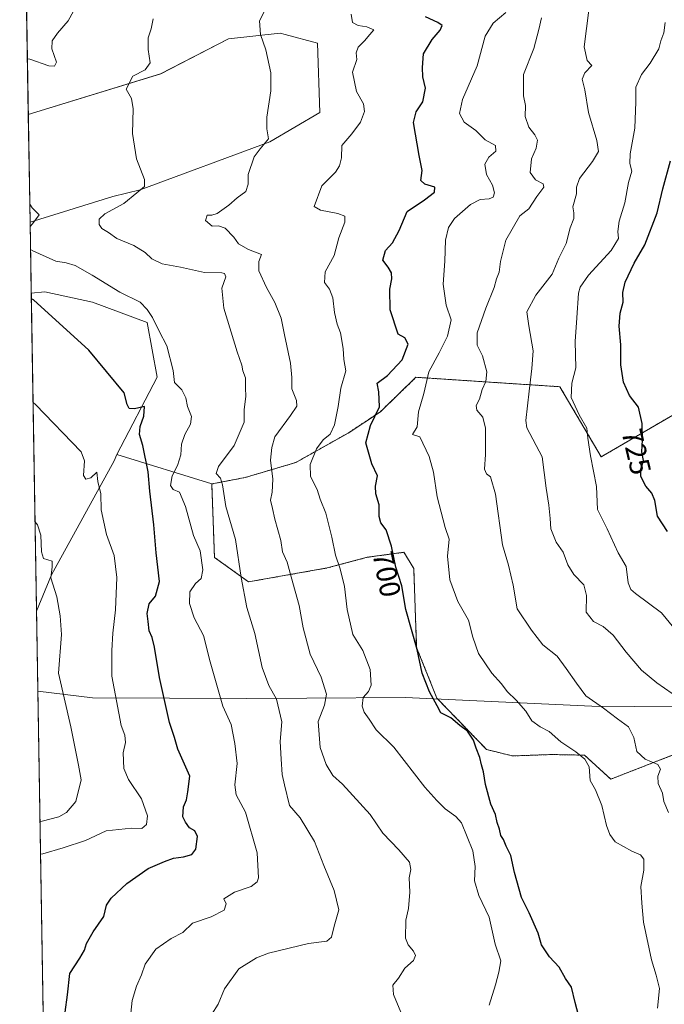
# Model space of a CAD drawing. Units: metres. Extents: x 614420 to 617878, y 4720123 to 4722494.
# Drawn here: x 614423 to 614646, y 4721950 to 4722290 of the extents above; entities that cross this region are included whole.
import ezdxf
from ezdxf.enums import TextEntityAlignment as Align

# ---------------------------------------------------------------- set-up
doc = ezdxf.new("R2010")
doc.units = ezdxf.units.M
doc.header["$MEASUREMENT"] = 0
doc.linetypes.add('TRAZOS', pattern=[0.75, 0.5, -0.25])
for name, color, linetype, lineweight in [('Arbolado forestal', 92, 'TRAZOS', 0), ('Arbolado forestal CxS', 92, 'Continuous', 0), ('Comarca CxS', 133, 'Continuous', 0), ('Comunidad Autónoma CxS', 142, 'Continuous', 0), ('Cultivos herbáceos CxS', 92, 'Continuous', 0), ('Curva de nivel maestra', 36, 'Continuous', 30), ('Curva de nivel normal', 36, 'Continuous', 0), ('Entidad de ámbito territorial', 19, 'Continuous', 0), ('Entidad de ámbito territorial CxS', 92, 'Continuous', 0), ('Matorral', 135, 'Continuous', 0), ('Matorral CxS', 135, 'Continuous', 0), ('Municipio CxS', 142, 'Continuous', 0), ('Provincia CxS', 1, 'Continuous', 0), ('Rótulo de curva de nivel directora', 19, 'Continuous', 0)]:
    doc.layers.add(name, color=color, linetype=linetype, lineweight=lineweight)
doc.styles.add('Arial', font='txt', dxfattribs={"height": 0.2})

# ---------------------------------------------------------------- blocks, each defined once
blk = doc.blocks.new('*U150')
at = {"layer": 'Cultivos herbáceos CxS', "color": 92, "linetype": 'Continuous', "lineweight": 0}
for points in [[(614455.6, 4722228.69, 683.39), (614426.97, 4722219.87, 679.95), (614426.35, 4722257.04, 682.11), (614472.09, 4722271.08, 685.63), (614495.57, 4722283.18, 688.25), (614513.32, 4722285.1, 690.68), (614515.06, 4722284.64, 690.99), (614526.24, 4722281.68, 692.5), (614527.04, 4722257.68, 691.7), (614509.76, 4722247.53, 689.92), (614465.02, 4722231.04, 684.89), (614455.6, 4722228.69, 683.39)], [(614434.41, 4722097.96, 665), (614429.18, 4722085.41, 662.74), (614427.37, 4722195.33, 675.41), (614432.06, 4722195.71, 676.07), (614448.54, 4722192.18, 677), (614467.38, 4722185.11, 678.89), (614470.91, 4722166.27, 677.94), (614456.93, 4722139.6, 672.67), (614456.05, 4722137.38, 672.31), (614434.41, 4722097.96, 665)]]:
    blk.add_polyline3d(points, close=True, dxfattribs=at)
blk = doc.blocks.new('*U154')
at = {"layer": 'Matorral CxS', "color": 135, "linetype": 'Continuous', "lineweight": 0}
blk.add_polyline3d([(614435.37, 4721710.5, 641.51), (614429.18, 4722085.41, 662.74), (614434.41, 4722097.96, 665), (614456.05, 4722137.38, 672.31), (614456.93, 4722139.6, 672.67), (614489.74, 4722129.38, 683.58), (614489.74, 4722129.38, 683.58), (614490.67, 4722104.03, 681.47), (614502.43, 4722095.57, 685.52), (614529.6, 4722100.37, 693.77), (614543.46, 4722104.05, 697.56), (614556.12, 4722105.78, 700.75), (614559.5, 4722100.2, 701.8), (614560.5, 4722072.94, 699.79), (614567.5, 4722055.43, 700.25), (614584.69, 4722037.65, 700.55), (614593.67, 4722035.44, 701.29), (614607.01, 4722035.93, 703.05), (614618.47, 4722035.71, 705.41), (614627.55, 4722027.42, 705.93), (614648.76, 4722035.67, 711.64)], dxfattribs=at)
blk = doc.blocks.new('*U162')
at = {"layer": 'Curva de nivel normal', "color": 36, "linetype": 'Continuous', "lineweight": 0}
blk.add_polyline3d([(614649.34, 4722079.74, 720), (614645.06, 4722084.9, 720), (614636.09, 4722091.58, 720), (614634.46, 4722092.95, 720), (614633.51, 4722095.27, 720), (614632.85, 4722100.86, 720), (614630.08, 4722105.63, 720), (614626.32, 4722113.87, 720), (614622.98, 4722120.54, 720), (614622.58, 4722128.48, 720), (614620.5, 4722139.06, 720), (614619.61, 4722145.2, 720), (614619.34, 4722148.64, 720), (614616.66, 4722153.24, 720), (614613.92, 4722159.2, 720), (614614.07, 4722164.18, 720), (614615.51, 4722169.46, 720), (614615.3, 4722178.55, 720), (614615.81, 4722186.8, 720), (614616.41, 4722195.32, 720), (614616.99, 4722197.4, 720), (614619.83, 4722201.51, 720), (614627.66, 4722210.09, 720), (614630.22, 4722214.18, 720), (614630.01, 4722216.54, 720), (614630.5, 4722220.21, 720), (614632.45, 4722226.54, 720), (614633.73, 4722233.52, 720), (614634.78, 4722237.42, 720), (614634.14, 4722240.03, 720), (614634.22, 4722243.44, 720), (614635.82, 4722252.33, 720), (614636.23, 4722261.34, 720), (614636.23, 4722266.46, 720), (614638.2, 4722270.87, 720), (614641.2, 4722274.79, 720), (614644.12, 4722279.65, 720), (614644.83, 4722282.43, 720), (614645.84, 4722285.19, 720), (614646.36, 4722288.78, 720)], dxfattribs=at)
blk = doc.blocks.new('*U170')
at = {"layer": 'Curva de nivel normal', "color": 36, "linetype": 'Continuous', "lineweight": 0}
blk.add_polyline3d([(614585.61, 4721949.31, 695), (614587.78, 4721956.43, 695), (614588.9, 4721960.78, 695), (614589.53, 4721964.63, 695), (614587.59, 4721970.45, 695), (614585.53, 4721979.75, 695), (614581.98, 4721987.2, 695), (614580.45, 4721992.34, 695), (614580.71, 4721997.21, 695), (614579.93, 4722002.61, 695), (614576, 4722012.34, 695), (614574.07, 4722014.5, 695), (614570.39, 4722017.18, 695), (614567.53, 4722020, 695), (614563.38, 4722024.71, 695), (614552.62, 4722038.5, 695), (614546.55, 4722044.44, 695), (614544.16, 4722048.1, 695), (614542.35, 4722050.54, 695), (614541.64, 4722052.62, 695), (614542.03, 4722055.58, 695), (614543.83, 4722057.67, 695), (614544.81, 4722059.93, 695), (614544.44, 4722065.33, 695), (614541.92, 4722071.82, 695), (614538.44, 4722077.34, 695), (614536.45, 4722086.06, 695), (614535.6, 4722094.02, 695), (614534.12, 4722100.06, 695), (614532.44, 4722104.77, 695), (614531.22, 4722111.01, 695), (614529.12, 4722119.32, 695), (614527.2, 4722124.1, 695), (614526.18, 4722127.42, 695), (614523.88, 4722131.96, 695), (614523.75, 4722136.1, 695), (614525.96, 4722141.53, 695), (614528.22, 4722144.64, 695), (614530.61, 4722146.54, 695), (614532.14, 4722149.85, 695), (614533.37, 4722156.12, 695), (614534.26, 4722162.45, 695), (614536.04, 4722168.49, 695), (614535.41, 4722172.33, 695), (614535.14, 4722176.2, 695), (614534.15, 4722181.54, 695), (614533.01, 4722184.64, 695), (614532.13, 4722188.62, 695), (614531.56, 4722193.74, 695), (614530.43, 4722196.73, 695), (614528.72, 4722198.95, 695), (614528.88, 4722202.68, 695), (614532, 4722208.31, 695), (614533.68, 4722214.36, 695), (614535.75, 4722219.78, 695), (614535.66, 4722221.89, 695), (614533.29, 4722222.79, 695), (614527.3, 4722223.97, 695), (614525.14, 4722225.28, 695), (614527.75, 4722232.32, 695), (614532.48, 4722237.12, 695), (614533.91, 4722239.25, 695), (614534.49, 4722241.99, 695), (614534.7, 4722246.32, 695), (614538.08, 4722250.32, 695), (614541.12, 4722254.32, 695), (614542.48, 4722257.99, 695), (614542.11, 4722260.65, 695), (614539.77, 4722264.99, 695), (614538.35, 4722271.65, 695), (614539.8, 4722275.99, 695), (614539.67, 4722278.32, 695), (614540.3, 4722280.32, 695), (614542.48, 4722282.41, 695), (614544.28, 4722284.68, 695), (614545.66, 4722286.28, 695), (614543.33, 4722287.35, 695), (614540.29, 4722287.7, 695), (614538.32, 4722288.8, 695), (614537.84, 4722291.71, 695)], dxfattribs=at)
blk = doc.blocks.new('*U174')
at = {"layer": 'Curva de nivel normal', "color": 36, "linetype": 'Continuous', "lineweight": 0}
blk.add_polyline3d([(614648.78, 4722056.99, 715), (614643.43, 4722060.72, 715), (614638.2, 4722065.1, 715), (614632.87, 4722071.24, 715), (614628.35, 4722077.18, 715), (614624.96, 4722080.17, 715), (614621.54, 4722081.89, 715), (614619.02, 4722085.1, 715), (614619.18, 4722090.9, 715), (614618.21, 4722094.55, 715), (614614.75, 4722098.09, 715), (614612.74, 4722101.4, 715), (614611.13, 4722105.84, 715), (614608.7, 4722109.34, 715), (614606.8, 4722113.86, 715), (614606.66, 4722117.47, 715), (614606.21, 4722122.11, 715), (614605.2, 4722127.99, 715), (614603.85, 4722138.73, 715), (614598.59, 4722148.79, 715), (614598.17, 4722151.35, 715), (614599.42, 4722161.4, 715), (614600.26, 4722169.3, 715), (614600.78, 4722175.4, 715), (614599.24, 4722183.97, 715), (614598.54, 4722188.82, 715), (614601.69, 4722194.65, 715), (614607.36, 4722201.83, 715), (614609.64, 4722207.37, 715), (614612.19, 4722212.5, 715), (614613.55, 4722217.82, 715), (614614.8, 4722221.14, 715), (614614.78, 4722223.04, 715), (614614.44, 4722225.12, 715), (614615.75, 4722229.58, 715), (614615.75, 4722231.95, 715), (614616.78, 4722234.9, 715), (614621.27, 4722240.78, 715), (614623.27, 4722244.2, 715), (614622.79, 4722247.99, 715), (614619.86, 4722257.65, 715), (614618.59, 4722265.51, 715), (614617.62, 4722269.21, 715), (614618.63, 4722271.38, 715), (614620.99, 4722273.96, 715), (614619.41, 4722275.62, 715), (614618.41, 4722280.43, 715), (614620, 4722293.06, 715)], dxfattribs=at)
blk = doc.blocks.new('*U175')
at = {"layer": 'Curva de nivel normal', "color": 36, "linetype": 'Continuous', "lineweight": 0}
blk.add_polyline3d([(614647.54, 4722015.9, 710), (614645.93, 4722019.68, 710), (614645.4, 4722022.57, 710), (614643.91, 4722025.98, 710), (614643.85, 4722028.46, 710), (614644.74, 4722030.92, 710), (614643.82, 4722032.46, 710), (614639.41, 4722034.31, 710), (614636.51, 4722036.98, 710), (614635.54, 4722041.86, 710), (614633.66, 4722045.45, 710), (614629.83, 4722048.26, 710), (614625.09, 4722051.97, 710), (614618.98, 4722056.2, 710), (614615.67, 4722060.56, 710), (614612.13, 4722065.68, 710), (614609.01, 4722069.89, 710), (614604.08, 4722073.84, 710), (614600.12, 4722078.86, 710), (614595.18, 4722086.28, 710), (614593.88, 4722094.42, 710), (614592.25, 4722101.37, 710), (614590.11, 4722108.31, 710), (614587.72, 4722125.92, 710), (614586.07, 4722131.83, 710), (614584.66, 4722132.86, 710), (614583.96, 4722134.47, 710), (614584.3, 4722139.59, 710), (614584.34, 4722148.65, 710), (614583.35, 4722152.45, 710), (614581.33, 4722154.84, 710), (614581.06, 4722156.45, 710), (614582.17, 4722158.65, 710), (614583.13, 4722162.07, 710), (614584.4, 4722164.82, 710), (614584.72, 4722168.08, 710), (614583.26, 4722173.67, 710), (614581.46, 4722177.37, 710), (614581.46, 4722181.55, 710), (614584.38, 4722190.16, 710), (614587.31, 4722197.23, 710), (614588.12, 4722200.28, 710), (614588.97, 4722202.51, 710), (614589.49, 4722206.2, 710), (614591.36, 4722213.55, 710), (614596.09, 4722222.06, 710), (614599.2, 4722224.37, 710), (614602.07, 4722228.65, 710), (614604.45, 4722231.96, 710), (614604.22, 4722233.11, 710), (614601.52, 4722234.43, 710), (614599.67, 4722236.95, 710), (614600.12, 4722241.67, 710), (614601.78, 4722245.33, 710), (614602.27, 4722248.1, 710), (614601.36, 4722250.03, 710), (614599.24, 4722252.58, 710), (614598.02, 4722256.37, 710), (614598.1, 4722260.17, 710), (614597.42, 4722263.42, 710), (614597.45, 4722270.85, 710), (614601, 4722279.79, 710), (614602.68, 4722286.33, 710), (614603.68, 4722290.41, 710)], dxfattribs=at)
blk = doc.blocks.new('*U177')
at = {"layer": 'Curva de nivel normal', "color": 36, "linetype": 'Continuous', "lineweight": 0}
blk.add_polyline3d([(614643.72, 4721948.31, 705), (614644.42, 4721955.09, 705), (614643.25, 4721959.72, 705), (614641.57, 4721964.98, 705), (614638.92, 4721977.98, 705), (614638.26, 4721984.64, 705), (614637.98, 4721990.31, 705), (614638.94, 4721995.98, 705), (614639.02, 4721999.82, 705), (614637.88, 4722001.29, 705), (614634.79, 4722002.52, 705), (614629.09, 4722005.75, 705), (614627.27, 4722008.28, 705), (614626.11, 4722011.44, 705), (614624.5, 4722018.36, 705), (614622.3, 4722023.74, 705), (614620.49, 4722026.98, 705), (614620.04, 4722031.64, 705), (614618.64, 4722034.38, 705), (614615.52, 4722036.89, 705), (614610.3, 4722040.26, 705), (614606.31, 4722043.86, 705), (614603.12, 4722045.51, 705), (614600.33, 4722047.57, 705), (614598.17, 4722050.9, 705), (614594.85, 4722054.74, 705), (614591.76, 4722057.66, 705), (614589.79, 4722060.4, 705), (614586.52, 4722064.09, 705), (614581.92, 4722070.86, 705), (614579.9, 4722076.49, 705), (614578.43, 4722082.38, 705), (614574.78, 4722088.84, 705), (614571.99, 4722096.22, 705), (614571.2, 4722104.43, 705), (614571.78, 4722110.35, 705), (614570.37, 4722114.38, 705), (614567.64, 4722124.99, 705), (614566.29, 4722133.46, 705), (614564.84, 4722138.88, 705), (614561.59, 4722145.68, 705), (614559.05, 4722146.43, 705), (614560.68, 4722149.13, 705), (614561.19, 4722154.32, 705), (614563.04, 4722160.65, 705), (614564.68, 4722168.07, 705), (614568.29, 4722174.65, 705), (614571.2, 4722180.4, 705), (614572.42, 4722186.04, 705), (614570.67, 4722191.19, 705), (614569.64, 4722198.37, 705), (614570.22, 4722206.32, 705), (614570.49, 4722213.65, 705), (614571.48, 4722217.99, 705), (614573.6, 4722221.06, 705), (614579.16, 4722225.89, 705), (614582.42, 4722227.69, 705), (614585.57, 4722227.93, 705), (614586.92, 4722228.49, 705), (614587.42, 4722229.99, 705), (614586.75, 4722232.57, 705), (614584.63, 4722236.28, 705), (614584.11, 4722239.83, 705), (614585.42, 4722242.28, 705), (614587.9, 4722244.32, 705), (614587.78, 4722246.26, 705), (614584.16, 4722248.3, 705), (614580.92, 4722251.44, 705), (614576.96, 4722254.36, 705), (614575.31, 4722257.32, 705), (614576.35, 4722262.15, 705), (614581.43, 4722273.84, 705), (614584.18, 4722284.05, 705), (614586.96, 4722288.58, 705), (614591.3, 4722292.27, 705)], dxfattribs=at)
blk = doc.blocks.new('*U182')
at = {"layer": 'Curva de nivel normal', "color": 36, "linetype": 'Continuous', "lineweight": 0}
for points in [[(614427.12, 4722210.4, 680), (614427.93, 4722209.92, 680), (614435.83, 4722206.39, 680), (614439.39, 4722205.76, 680), (614442.6, 4722204.82, 680), (614448.47, 4722201.54, 680), (614457.95, 4722195.6, 680), (614464.97, 4722192.2, 680), (614467.4, 4722189.63, 680), (614469.31, 4722186.87, 680), (614471.59, 4722182.16, 680), (614474.25, 4722177.14, 680), (614476.35, 4722168.58, 680), (614476.83, 4722164.4, 680), (614479.37, 4722161.93, 680), (614480.76, 4722159.16, 680), (614481.39, 4722156.12, 680), (614482.68, 4722152.65, 680), (614482.38, 4722149.99, 680), (614480.43, 4722146.48, 680), (614479.28, 4722143.16, 680), (614479.02, 4722139.49, 680), (614477.89, 4722135.8, 680), (614476.06, 4722132.22, 680), (614475.48, 4722128.82, 680), (614476.39, 4722127.44, 680), (614478.54, 4722126.61, 680), (614480.7, 4722121.6, 680), (614483.41, 4722111.62, 680), (614485.74, 4722106.32, 680), (614486.68, 4722099.7, 680), (614486.09, 4722096.69, 680), (614484.06, 4722094.98, 680), (614482.13, 4722092.15, 680), (614482.01, 4722088.15, 680), (614483.6, 4722083.2, 680), (614486.91, 4722077.02, 680), (614489.18, 4722067.94, 680), (614493.56, 4722052.61, 680), (614496.46, 4722046.35, 680), (614497.69, 4722039.75, 680), (614498.5, 4722032.84, 680), (614497.68, 4722025.47, 680), (614498.16, 4722021.98, 680), (614501.4, 4722015.98, 680), (614505.41, 4722001.99, 680), (614505.86, 4721993.35, 680), (614505.41, 4721991.97, 680), (614503.35, 4721990.32, 680), (614497.58, 4721988.42, 680), (614493.85, 4721986.08, 680), (614494.7, 4721984.31, 680), (614493.97, 4721982.2, 680), (614489.52, 4721979.82, 680), (614483.09, 4721977.66, 680), (614479.76, 4721974.48, 680), (614475.76, 4721972.34, 680), (614470.42, 4721968.71, 680), (614466.7, 4721963.56, 680), (614465.49, 4721959.88, 680), (614463.79, 4721955.92, 680), (614462.21, 4721950.98, 680), (614461.8, 4721946.64, 680)], [(614444.42, 4722297.18, 680), (614440.09, 4722289.32, 680), (614436.48, 4722285.15, 680), (614434.64, 4722282.44, 680), (614434.47, 4722279.74, 680), (614436.07, 4722275.11, 680), (614435.47, 4722273.65, 680), (614433.5, 4722273.84, 680), (614426.84, 4722276.16, 680), (614426.04, 4722276.22, 680)], [(614426.86, 4722226.08, 680), (614427.69, 4722224.82, 680), (614430.09, 4722222.32, 680), (614427.78, 4722219.29, 680), (614426.99, 4722218.27, 680)]]:
    blk.add_polyline3d(points, dxfattribs=at)
blk = doc.blocks.new('*U185')
at = {"layer": 'Curva de nivel normal', "color": 36, "linetype": 'Continuous', "lineweight": 0}
blk.add_polyline3d([(614430.57, 4722001.56, 670), (614431.37, 4722001.62, 670), (614438.42, 4722003.67, 670), (614446.09, 4722006.19, 670), (614453.31, 4722009.52, 670), (614461.98, 4722010.47, 670), (614465.63, 4722010.43, 670), (614467.22, 4722011.73, 670), (614467.52, 4722014.74, 670), (614465.43, 4722020.65, 670), (614460.98, 4722027.32, 670), (614459.37, 4722031.11, 670), (614459.17, 4722036.52, 670), (614459.9, 4722040.12, 670), (614459.76, 4722042.64, 670), (614458.41, 4722045.96, 670), (614455.2, 4722062.98, 670), (614455.25, 4722071.85, 670), (614455.57, 4722077.9, 670), (614456.52, 4722085.89, 670), (614456.97, 4722097.13, 670), (614455.99, 4722104.7, 670), (614453.34, 4722111.9, 670), (614451.56, 4722120.45, 670), (614451.46, 4722126.03, 670), (614450.34, 4722130.23, 670), (614450.08, 4722133.46, 670), (614447.94, 4722131.56, 670), (614446.24, 4722131.02, 670), (614445.38, 4722132.36, 670), (614445.81, 4722137.36, 670), (614444.64, 4722140.53, 670), (614428.81, 4722156.85, 670), (614427.99, 4722157.58, 670)], dxfattribs=at)
blk = doc.blocks.new('*U186')
at = {"layer": 'Curva de nivel normal', "color": 36, "linetype": 'Continuous', "lineweight": 0}
blk.add_polyline3d([(614554.99, 4721946.88, 690), (614552.5, 4721953.08, 690), (614552.33, 4721956.28, 690), (614554.24, 4721958.64, 690), (614556.47, 4721962.08, 690), (614559.45, 4721964.73, 690), (614560.14, 4721966.46, 690), (614559.38, 4721968.05, 690), (614557.58, 4721970.24, 690), (614556.66, 4721972.44, 690), (614556.74, 4721978.67, 690), (614557.69, 4721982.74, 690), (614558.14, 4721988.4, 690), (614557.91, 4721993.37, 690), (614558.49, 4721996.23, 690), (614558, 4721998.75, 690), (614554.35, 4722003.06, 690), (614548.84, 4722008.75, 690), (614544.45, 4722015.26, 690), (614534.93, 4722025.64, 690), (614531.57, 4722028.74, 690), (614529.22, 4722032.49, 690), (614527.22, 4722038.35, 690), (614526.44, 4722047.33, 690), (614528.65, 4722053.02, 690), (614529.34, 4722056.81, 690), (614527.52, 4722062.6, 690), (614523.72, 4722070.63, 690), (614521.29, 4722079.64, 690), (614519.95, 4722087.38, 690), (614517.11, 4722097.26, 690), (614515.8, 4722102.36, 690), (614514.22, 4722105.95, 690), (614513.61, 4722109.84, 690), (614511.54, 4722117.2, 690), (614510.74, 4722120.96, 690), (614510, 4722123.79, 690), (614510.6, 4722126.57, 690), (614510.81, 4722130.99, 690), (614510, 4722137.65, 690), (614510.48, 4722141.99, 690), (614511.48, 4722145.68, 690), (614516.95, 4722153.08, 690), (614519.16, 4722156.24, 690), (614519, 4722158.23, 690), (614517.43, 4722162.21, 690), (614517.43, 4722166.19, 690), (614516.88, 4722171.14, 690), (614514.83, 4722180.87, 690), (614513.76, 4722186.69, 690), (614511.54, 4722192.08, 690), (614508.59, 4722197.24, 690), (614505.98, 4722202.96, 690), (614506.04, 4722206.28, 690), (614506.92, 4722208.63, 690), (614502.38, 4722210.4, 690), (614499.01, 4722212.32, 690), (614497.3, 4722214.66, 690), (614494.38, 4722217.75, 690), (614492.09, 4722218.61, 690), (614489.88, 4722218.49, 690), (614487.59, 4722220.34, 690), (614488.17, 4722222.27, 690), (614489.71, 4722222.22, 690), (614491.6, 4722222.86, 690), (614495.58, 4722225.67, 690), (614498.5, 4722228.24, 690), (614501.52, 4722230.4, 690), (614502.36, 4722232.95, 690), (614502.35, 4722236.34, 690), (614504.33, 4722242.38, 690), (614506.44, 4722245.12, 690), (614509.28, 4722248.56, 690), (614508.77, 4722252.02, 690), (614508.76, 4722256.05, 690), (614510.11, 4722265.23, 690), (614510.11, 4722271.38, 690), (614508.44, 4722279.32, 690), (614506.58, 4722284.59, 690), (614506.24, 4722289.41, 690), (614507.78, 4722292.52, 690)], dxfattribs=at)
blk = doc.blocks.new('*U193')
at = {"layer": 'Curva de nivel normal', "color": 36, "linetype": 'Continuous', "lineweight": 0}
blk.add_polyline3d([(614487.57, 4721942.75, 685), (614491.92, 4721949.67, 685), (614494.11, 4721954.98, 685), (614499.1, 4721961.86, 685), (614505.2, 4721965.76, 685), (614509.29, 4721967.36, 685), (614523.1, 4721970.7, 685), (614529.45, 4721971.43, 685), (614531.12, 4721972.8, 685), (614532.06, 4721976.64, 685), (614533.6, 4721982.31, 685), (614532.05, 4721988.96, 685), (614528.45, 4721997.6, 685), (614525.18, 4722005.91, 685), (614520.27, 4722014.1, 685), (614516.58, 4722018.31, 685), (614514.85, 4722025.45, 685), (614514.04, 4722028.98, 685), (614513.72, 4722034.31, 685), (614513.37, 4722040.4, 685), (614513.93, 4722047.28, 685), (614512.07, 4722055.02, 685), (614509.49, 4722059.79, 685), (614507.15, 4722065.97, 685), (614504.64, 4722077.74, 685), (614501.9, 4722086.75, 685), (614499.85, 4722097.04, 685), (614497.88, 4722110.17, 685), (614494.59, 4722121.59, 685), (614493.45, 4722129.12, 685), (614492.76, 4722131.43, 685), (614491.21, 4722132.98, 685), (614492.06, 4722135.46, 685), (614497.48, 4722142.67, 685), (614500.88, 4722150.79, 685), (614500.87, 4722155.1, 685), (614501.52, 4722159.58, 685), (614501.34, 4722162.62, 685), (614501.39, 4722166.02, 685), (614500.52, 4722168.48, 685), (614500.15, 4722170.38, 685), (614498.5, 4722175.06, 685), (614493.94, 4722190.17, 685), (614493.16, 4722197.06, 685), (614494.6, 4722200.88, 685), (614494.18, 4722202.09, 685), (614493.2, 4722202.27, 685), (614487.2, 4722202.48, 685), (614478.95, 4722204.33, 685), (614472.61, 4722205.44, 685), (614469.07, 4722207.12, 685), (614466.76, 4722209.32, 685), (614462.86, 4722211.76, 685), (614457, 4722214.23, 685), (614454.02, 4722216.24, 685), (614451.74, 4722217.63, 685), (614450.79, 4722219.02, 685), (614450.82, 4722220.82, 685), (614452.79, 4722222.74, 685), (614459.32, 4722226.25, 685), (614463.86, 4722229.97, 685), (614466.45, 4722232.16, 685), (614466.47, 4722234.56, 685), (614463.79, 4722241.69, 685), (614462.32, 4722250.43, 685), (614462.61, 4722258.96, 685), (614461.97, 4722262.49, 685), (614460.16, 4722265.76, 685), (614462.45, 4722270.22, 685), (614466.69, 4722272.42, 685), (614468.5, 4722274.89, 685), (614467.76, 4722279.5, 685), (614467.74, 4722283.48, 685), (614468.82, 4722286.55, 685), (614469.44, 4722290.03, 685)], dxfattribs=at)
blk = doc.blocks.new('*U201')
at = {"layer": 'Curva de nivel normal', "color": 36, "linetype": 'Continuous', "lineweight": 0}
blk.add_polyline3d([(614430.38, 4722012.81, 665), (614431.18, 4722012.91, 665), (614436.88, 4722014.4, 665), (614439.51, 4722015.96, 665), (614442.73, 4722019.74, 665), (614444.63, 4722027.24, 665), (614443.72, 4722032.31, 665), (614441.03, 4722045.47, 665), (614436.77, 4722064.04, 665), (614437.81, 4722077.36, 665), (614437.36, 4722083.82, 665), (614436.21, 4722090.38, 665), (614434.16, 4722096.96, 665), (614434.58, 4722100.81, 665), (614434.66, 4722102.76, 665), (614431.6, 4722103.6, 665), (614430.94, 4722105.99, 665), (614430.72, 4722111.67, 665), (614429.49, 4722115.27, 665), (614428.67, 4722116.39, 665)], dxfattribs=at)
blk = doc.blocks.new('*U202')
at = {"layer": 'Curva de nivel maestra', "color": 36, "linetype": 'Continuous', "lineweight": 30}
blk.add_polyline3d([(614617.95, 4721940.31, 700), (614615.26, 4721950.31, 700), (614613.96, 4721955.6, 700), (614611.96, 4721958.56, 700), (614609.68, 4721962.5, 700), (614606.38, 4721966, 700), (614603.67, 4721970.22, 700), (614602.5, 4721974.24, 700), (614599.33, 4721981.29, 700), (614596.77, 4721986.5, 700), (614594.29, 4721995.17, 700), (614592.99, 4722001.01, 700), (614591.48, 4722004.24, 700), (614590.51, 4722006.53, 700), (614589.58, 4722007.93, 700), (614589.12, 4722010.19, 700), (614588.29, 4722012.49, 700), (614587.76, 4722015.26, 700), (614586.08, 4722018.75, 700), (614584.3, 4722025.54, 700), (614583.58, 4722029.98, 700), (614582.86, 4722032.39, 700), (614582.28, 4722034.96, 700), (614581.01, 4722038.12, 700), (614580.14, 4722040.92, 700), (614578.11, 4722044, 700), (614575.42, 4722045.97, 700), (614572.33, 4722048.55, 700), (614568.81, 4722050.37, 700), (614567.58, 4722052.8, 700), (614564.99, 4722057.54, 700), (614562.46, 4722064.09, 700), (614560.72, 4722072.24, 700), (614556.74, 4722086.05, 700), (614555.42, 4722094.25, 700), (614553.3, 4722100.65, 700), (614551.84, 4722107.96, 700), (614549.93, 4722113.6, 700), (614548.09, 4722116.01, 700), (614547.54, 4722118.11, 700), (614547.56, 4722122.13, 700), (614546.38, 4722125.97, 700), (614546.26, 4722128.65, 700), (614546.93, 4722132.15, 700), (614545.01, 4722136.3, 700), (614542.96, 4722143.62, 700), (614544.53, 4722149.56, 700), (614547.72, 4722156.03, 700), (614547.43, 4722161.25, 700), (614546.9, 4722164.18, 700), (614550.42, 4722166.83, 700), (614555.51, 4722172.28, 700), (614557.6, 4722177.63, 700), (614556.46, 4722179.83, 700), (614554.09, 4722181.19, 700), (614551.35, 4722189.49, 700), (614551.22, 4722196.69, 700), (614551.98, 4722200.22, 700), (614551.85, 4722202.34, 700), (614550.65, 4722204.32, 700), (614548.83, 4722206.65, 700), (614549.8, 4722209.99, 700), (614552.11, 4722212.65, 700), (614554.47, 4722216.99, 700), (614557.18, 4722223.53, 700), (614563.26, 4722227.5, 700), (614566.72, 4722230.14, 700), (614566.81, 4722231.87, 700), (614563.34, 4722232.9, 700), (614561.96, 4722234.19, 700), (614562.46, 4722237.69, 700), (614561.33, 4722242.9, 700), (614559.41, 4722254.23, 700), (614560.36, 4722257.93, 700), (614562.62, 4722261.43, 700), (614563.54, 4722266.09, 700), (614562.6, 4722270.07, 700), (614562.49, 4722273.29, 700), (614562.85, 4722277.96, 700), (614565.92, 4722282.97, 700), (614568.67, 4722286.09, 700), (614569.33, 4722287.73, 700), (614567.85, 4722288.75, 700), (614563.56, 4722290.69, 700)], dxfattribs=at)
blk = doc.blocks.new('*U206')
at = {"layer": 'Curva de nivel maestra', "color": 36, "linetype": 'Continuous', "lineweight": 30}
blk.add_polyline3d([(614647.15, 4722113.01, 725), (614643.72, 4722118.32, 725), (614642.77, 4722123.63, 725), (614641.72, 4722126.21, 725), (614639.65, 4722128.63, 725), (614637.94, 4722131.99, 725), (614637.93, 4722134.54, 725), (614638.88, 4722137.55, 725), (614638.3, 4722140.54, 725), (614638.53, 4722144.65, 725), (614638.42, 4722150.32, 725), (614637.1, 4722155.9, 725), (614633.98, 4722159.97, 725), (614632.01, 4722164.57, 725), (614631, 4722170.52, 725), (614631.03, 4722177.48, 725), (614630.47, 4722183.93, 725), (614630.85, 4722188.34, 725), (614631.84, 4722192.21, 725), (614631.68, 4722195.54, 725), (614632.52, 4722199.15, 725), (614635.59, 4722205.64, 725), (614639.28, 4722211.99, 725), (614643.55, 4722222.99, 725), (614645.58, 4722231.32, 725), (614648.14, 4722240.99, 725)], dxfattribs=at)
blk = doc.blocks.new('*U213')
at = {"layer": 'Curva de nivel maestra', "color": 36, "linetype": 'Continuous', "lineweight": 30}
blk.add_polyline3d([(614438.31, 4721940.98, 675), (614439.88, 4721952.98, 675), (614440.69, 4721960.31, 675), (614444.12, 4721965.64, 675), (614445.72, 4721968.31, 675), (614446.41, 4721970.64, 675), (614448.82, 4721974.64, 675), (614452.43, 4721979.98, 675), (614453.36, 4721983.85, 675), (614454.94, 4721986.3, 675), (614460.42, 4721991.34, 675), (614467.76, 4721996.53, 675), (614473.43, 4721998.96, 675), (614476.47, 4722000.15, 675), (614479.99, 4722000.54, 675), (614482.81, 4722001.36, 675), (614484.2, 4722003.25, 675), (614484.83, 4722007.57, 675), (614483.89, 4722009.6, 675), (614481.99, 4722010.64, 675), (614480.66, 4722012.59, 675), (614479.76, 4722014.38, 675), (614479.94, 4722017.89, 675), (614480.99, 4722020.31, 675), (614481.48, 4722023.1, 675), (614482.11, 4722028.48, 675), (614478.02, 4722037.76, 675), (614476.88, 4722041.84, 675), (614475.1, 4722046.98, 675), (614471.7, 4722062.56, 675), (614470, 4722072.98, 675), (614469.18, 4722076.31, 675), (614468.08, 4722078.62, 675), (614467.78, 4722081.88, 675), (614467.37, 4722084.62, 675), (614468.14, 4722087.98, 675), (614470.3, 4722090.64, 675), (614471.72, 4722095.65, 675), (614470.52, 4722105.65, 675), (614469.72, 4722115.28, 675), (614468.29, 4722126.86, 675), (614467.73, 4722133.62, 675), (614465.95, 4722142.66, 675), (614464.8, 4722146.48, 675), (614464.98, 4722149.2, 675), (614466.27, 4722152.83, 675), (614466.49, 4722156.18, 675), (614463.03, 4722155.39, 675), (614461.26, 4722155.42, 675), (614460.56, 4722156.86, 675), (614459.42, 4722160.82, 675), (614447.24, 4722175.55, 675), (614428.21, 4722193.01, 675), (614427.4, 4722193.31, 675)], dxfattribs=at)

msp = doc.modelspace()

# ---------------------------------------------------------------- linework, layer by layer
at = {"layer": 'Arbolado forestal', "color": 92, "linetype": 'TRAZOS', "lineweight": 0}
for points in [[(614837.07, 4722215.7, 771.98), (614798.28, 4722215.55, 766.89), (614754.09, 4722206.32, 760.57), (614710.24, 4722187.58, 747.72), (614665.98, 4722163.11, 733.36), (614624.25, 4722138.74, 720.85), (614610.01, 4722162.97, 718.12), (614560.27, 4722166.23, 703.35), (614547.99, 4722154.36, 699.84), (614536.81, 4722146.97, 696.86), (614518.73, 4722136.79, 692.23), (614501.29, 4722131.63, 688.01), (614489.74, 4722129.38, 683.58)], [(614489.74, 4722129.38, 683.58), (614490.67, 4722104.03, 681.47), (614502.43, 4722095.57, 685.52), (614529.6, 4722100.37, 693.77), (614543.46, 4722104.05, 697.56), (614556.12, 4722105.78, 700.75), (614559.5, 4722100.2, 701.8), (614560.5, 4722072.94, 699.79), (614567.5, 4722055.43, 700.25), (614584.69, 4722037.65, 700.55), (614593.67, 4722035.44, 701.29), (614607.01, 4722035.93, 703.05), (614618.47, 4722035.71, 705.41), (614627.55, 4722027.42, 705.93), (614648.76, 4722035.67, 711.64), (614677.18, 4722048.01, 719.98), (614721.63, 4722067.41, 733.43), (614737.13, 4722079.29, 737.81), (614765.4, 4722093.43, 745.51), (614798.3, 4722095.58, 749)]]:
    msp.add_polyline3d(points, dxfattribs=at)
at = {"layer": 'Arbolado forestal CxS', "color": 92, "linetype": 'Continuous', "lineweight": 0}
msp.add_polyline3d([(614648.76, 4722035.67, 711.64), (614627.55, 4722027.42, 705.93), (614618.47, 4722035.71, 705.41), (614607.01, 4722035.93, 703.05), (614593.67, 4722035.44, 701.29), (614584.69, 4722037.65, 700.55), (614567.5, 4722055.43, 700.25), (614560.5, 4722072.94, 699.79), (614559.5, 4722100.2, 701.8), (614556.12, 4722105.78, 700.75), (614543.46, 4722104.05, 697.56), (614529.6, 4722100.37, 693.77), (614502.43, 4722095.57, 685.52), (614490.67, 4722104.03, 681.47), (614489.74, 4722129.38, 683.58), (614501.29, 4722131.63, 688.01), (614518.73, 4722136.79, 692.23), (614536.81, 4722146.97, 696.86), (614547.99, 4722154.36, 699.84), (614560.27, 4722166.23, 703.35), (614610.01, 4722162.97, 718.12), (614624.25, 4722138.74, 720.85), (614665.98, 4722163.11, 733.36)], dxfattribs=at)
at = {"layer": 'Comarca CxS', "color": 133, "linetype": 'Continuous', "lineweight": 0}
msp.add_polyline3d([(617878.39, 4720180.61, 637.22), (614461.55, 4720123.33, 591.26), (614423.39, 4722436.64, 654.94), (617839.09, 4722493.93, 792.48), (617878.39, 4720180.61, 637.22)], close=True, dxfattribs=at)
msp.add_polyline3d([(617878.39, 4720180.61, 637.22), (614461.55, 4720123.33, 591.26), (614423.39, 4722436.64, 654.94), (617839.09, 4722493.93, 792.48), (617878.39, 4720180.61, 637.22)], close=True, dxfattribs=at)
at = {"layer": 'Comunidad Autónoma CxS', "color": 142, "linetype": 'Continuous', "lineweight": 0}
for points in [[(617878.39, 4720180.61, 637.22), (614461.55, 4720123.33, 591.26), (614429.64, 4722057.76, 662.81), (614423.39, 4722436.64, 654.94), (614950.73, 4722445.49, 782.35), (617839.09, 4722493.93, 792.48), (617878.39, 4720180.61, 637.22)], [(617878.39, 4720180.61, 637.22), (614461.55, 4720123.33, 591.26), (614429.64, 4722057.76, 662.81), (614423.39, 4722436.64, 654.94), (614950.73, 4722445.48, 782.35), (617839.09, 4722493.93, 792.48), (617878.39, 4720180.61, 637.22)]]:
    msp.add_polyline3d(points, close=True, dxfattribs=at)
at = {"layer": 'Cultivos herbáceos CxS', "color": 92, "linetype": 'Continuous', "lineweight": 0}
for points in [[(614426.35, 4722257.04, 682.11), (614472.08, 4722271.09, 685.63), (614495.57, 4722283.18, 688.25), (614513.32, 4722285.1, 690.68), (614515.06, 4722284.64, 690.99), (614526.24, 4722281.68, 692.5), (614527.04, 4722257.68, 691.7), (614509.76, 4722247.53, 689.92), (614465.02, 4722231.04, 684.89), (614455.6, 4722228.69, 683.39), (614426.97, 4722219.87, 679.95)], [(614426.97, 4722219.87, 679.95), (614426.35, 4722257.04, 682.11)], [(614427.37, 4722195.33, 675.41), (614432.06, 4722195.71, 676.07), (614448.54, 4722192.18, 677), (614467.38, 4722185.11, 678.89), (614470.91, 4722166.27, 677.94), (614456.93, 4722139.61, 672.67)], [(614429.18, 4722085.41, 662.74), (614427.37, 4722195.33, 675.41)], [(614456.93, 4722139.61, 672.67), (614456.05, 4722137.38, 672.31), (614434.41, 4722097.96, 665), (614429.18, 4722085.41, 662.74)]]:
    msp.add_polyline3d(points, dxfattribs=at)
at = {"layer": 'Entidad de ámbito territorial', "color": 19, "linetype": 'Continuous', "lineweight": 0}
for points in [[(614448.55, 4722055.48, 667.57), (614429.64, 4722057.76, 662.81)], [(614448.55, 4722055.48, 667.57), (614429.64, 4722057.76, 662.81)], [(614792.55, 4722048.65, 748.8), (614729.42, 4722048.71, 733.38), (614674.5, 4722051.79, 720.19), (614664.76, 4722052.33, 717.98), (614621.06, 4722052.63, 709.36), (614556.53, 4722055.62, 698.23), (614522.61, 4722055.42, 687.92), (614501.78, 4722055.3, 682.1), (614448.55, 4722055.48, 667.57)], [(614792.55, 4722048.65, 748.8), (614729.42, 4722048.71, 733.38), (614674.5, 4722051.79, 720.19), (614664.76, 4722052.33, 717.98), (614621.06, 4722052.63, 709.36), (614556.53, 4722055.62, 698.23), (614522.61, 4722055.42, 687.92), (614501.78, 4722055.3, 682.1), (614448.55, 4722055.48, 667.57)]]:
    msp.add_polyline3d(points, dxfattribs=at)
at = {"layer": 'Entidad de ámbito territorial CxS', "color": 92, "linetype": 'Continuous', "lineweight": 0}
for points in [[(614867.21, 4722271.72, 767.45), (614859.11, 4722254.78, 767.69), (614851.75, 4722239.75, 769.77), (614849.3, 4722233.71, 769.75), (614846.9, 4722227.78, 770.3), (614841.2, 4722210.23, 770.52), (614834.57, 4722183.91, 765.03), (614807.46, 4722101.47, 750.05), (614799.21, 4722071.96, 747.23), (614796.68, 4722063.12, 746.36), (614792.55, 4722048.65, 748.8), (614729.42, 4722048.71, 733.38), (614674.5, 4722051.79, 720.19), (614664.76, 4722052.33, 717.98), (614621.06, 4722052.63, 709.36), (614556.53, 4722055.62, 698.23), (614522.61, 4722055.42, 687.92), (614501.78, 4722055.3, 682.1), (614448.55, 4722055.48, 667.57), (614429.64, 4722057.76, 662.81), (614429.64, 4722057.76, 662.81), (614423.39, 4722436.64, 654.94), (614950.73, 4722445.49, 782.35)], [(614867.21, 4722271.72, 767.45), (614859.11, 4722254.78, 767.69), (614851.75, 4722239.75, 769.77), (614849.3, 4722233.71, 769.75), (614846.9, 4722227.78, 770.3), (614841.2, 4722210.23, 770.52), (614834.57, 4722183.91, 765.03), (614807.46, 4722101.47, 750.05), (614799.21, 4722071.96, 747.23), (614796.68, 4722063.12, 746.36), (614792.55, 4722048.65, 748.8), (614729.42, 4722048.71, 733.38), (614674.5, 4722051.79, 720.19), (614664.76, 4722052.33, 717.98), (614621.06, 4722052.63, 709.36), (614556.53, 4722055.62, 698.23), (614522.61, 4722055.42, 687.92), (614501.78, 4722055.3, 682.1), (614448.55, 4722055.48, 667.57), (614429.64, 4722057.76, 662.81), (614429.64, 4722057.76, 662.81), (614423.39, 4722436.64, 654.94), (614950.73, 4722445.48, 782.35)], [(614444.43, 4721161.26, 637.08), (614429.64, 4722057.76, 662.81), (614448.55, 4722055.48, 667.57), (614448.55, 4722055.48, 667.57), (614501.78, 4722055.3, 682.1), (614522.61, 4722055.42, 687.92), (614556.53, 4722055.62, 698.23), (614621.06, 4722052.63, 709.36), (614664.76, 4722052.33, 717.98), (614674.5, 4722051.79, 720.19), (614729.42, 4722048.71, 733.38), (614792.55, 4722048.65, 748.8), (614806.89, 4722022.96, 744.45), (614844.19, 4721963.58, 731.89), (614830.29, 4721894.6, 718.56)], [(614444.43, 4721161.26, 637.08), (614429.64, 4722057.76, 662.81), (614448.55, 4722055.48, 667.57), (614448.55, 4722055.48, 667.57), (614501.78, 4722055.3, 682.1), (614522.61, 4722055.42, 687.92), (614556.53, 4722055.62, 698.23), (614621.06, 4722052.63, 709.36), (614664.76, 4722052.33, 717.98), (614674.5, 4722051.79, 720.19), (614729.42, 4722048.71, 733.38), (614792.55, 4722048.65, 748.8), (614806.89, 4722022.96, 744.45), (614844.19, 4721963.58, 731.89), (614830.29, 4721894.6, 718.56)]]:
    msp.add_polyline3d(points, dxfattribs=at)
at = {"layer": 'Matorral', "color": 135, "linetype": 'Continuous', "lineweight": 0}
for points in [[(614426.35, 4722257.04, 682.11), (614423.39, 4722436.64, 654.94), (614577.87, 4722439.23, 681.22), (614611.77, 4722439.8, 685.22)], [(614426.35, 4722257.04, 682.11), (614472.08, 4722271.09, 685.63), (614495.57, 4722283.18, 688.25), (614513.32, 4722285.1, 690.68), (614515.06, 4722284.64, 690.99), (614526.24, 4722281.68, 692.5), (614527.04, 4722257.68, 691.7), (614509.76, 4722247.53, 689.92), (614465.02, 4722231.04, 684.89), (614455.6, 4722228.69, 683.39), (614426.97, 4722219.87, 679.95)], [(614427.37, 4722195.33, 675.41), (614426.97, 4722219.87, 679.95)], [(614837.07, 4722215.7, 771.98), (614798.28, 4722215.55, 766.89), (614754.09, 4722206.32, 760.57), (614710.24, 4722187.58, 747.72), (614665.98, 4722163.11, 733.36), (614624.25, 4722138.74, 720.85), (614610.01, 4722162.97, 718.12), (614560.27, 4722166.23, 703.35), (614547.99, 4722154.36, 699.84), (614536.81, 4722146.97, 696.86), (614518.73, 4722136.79, 692.23), (614501.29, 4722131.63, 688.01), (614489.74, 4722129.38, 683.58)], [(614427.37, 4722195.33, 675.41), (614432.06, 4722195.71, 676.07), (614448.54, 4722192.18, 677), (614467.38, 4722185.11, 678.89), (614470.91, 4722166.27, 677.94), (614456.93, 4722139.61, 672.67)], [(614456.93, 4722139.61, 672.67), (614456.05, 4722137.38, 672.31), (614434.41, 4722097.96, 665), (614429.18, 4722085.41, 662.74)], [(614456.93, 4722139.61, 672.67), (614489.74, 4722129.38, 683.58)], [(614489.74, 4722129.38, 683.58), (614490.67, 4722104.03, 681.47), (614502.43, 4722095.57, 685.52), (614529.6, 4722100.37, 693.77), (614543.46, 4722104.05, 697.56), (614556.12, 4722105.78, 700.75), (614559.5, 4722100.2, 701.8), (614560.5, 4722072.94, 699.79), (614567.5, 4722055.43, 700.25), (614584.69, 4722037.65, 700.55), (614593.67, 4722035.44, 701.29), (614607.01, 4722035.93, 703.05), (614618.47, 4722035.71, 705.41), (614627.55, 4722027.42, 705.93), (614648.76, 4722035.67, 711.64), (614677.18, 4722048.01, 719.98), (614721.63, 4722067.41, 733.43), (614737.13, 4722079.29, 737.81), (614765.4, 4722093.43, 745.51), (614798.3, 4722095.58, 749)], [(614435.37, 4721710.5, 641.51), (614429.18, 4722085.41, 662.74)]]:
    msp.add_polyline3d(points, dxfattribs=at)
at = {"layer": 'Matorral CxS', "color": 135, "linetype": 'Continuous', "lineweight": 0}
msp.add_polyline3d([(614665.98, 4722163.11, 733.36), (614624.25, 4722138.74, 720.85), (614610.01, 4722162.97, 718.12), (614560.27, 4722166.23, 703.35), (614547.99, 4722154.36, 699.84), (614536.81, 4722146.97, 696.86), (614518.73, 4722136.79, 692.23), (614501.29, 4722131.63, 688.01), (614489.74, 4722129.38, 683.58), (614456.93, 4722139.6, 672.67), (614470.91, 4722166.27, 677.94), (614467.38, 4722185.11, 678.89), (614448.54, 4722192.18, 677), (614432.06, 4722195.71, 676.07), (614427.37, 4722195.33, 675.41), (614426.97, 4722219.87, 679.95), (614455.6, 4722228.69, 683.39), (614465.02, 4722231.04, 684.89), (614509.76, 4722247.53, 689.92), (614527.04, 4722257.68, 691.7), (614526.24, 4722281.68, 692.5), (614515.06, 4722284.64, 690.99), (614513.32, 4722285.1, 690.68), (614495.57, 4722283.18, 688.25), (614472.09, 4722271.08, 685.63), (614426.35, 4722257.04, 682.11), (614423.39, 4722436.64, 654.94)], dxfattribs=at)
at = {"layer": 'Municipio CxS', "color": 142, "linetype": 'Continuous', "lineweight": 0}
msp.add_polyline3d([(614461.55, 4720123.33, 591.26), (614423.39, 4722436.64, 654.94), (617839.09, 4722493.93, 792.48)], dxfattribs=at)
msp.add_polyline3d([(614461.55, 4720123.33, 591.26), (614423.39, 4722436.64, 654.94), (617839.09, 4722493.93, 792.48)], dxfattribs=at)
at = {"layer": 'Provincia CxS', "color": 1, "linetype": 'Continuous', "lineweight": 0}
msp.add_polyline3d([(615456.19, 4720140, 716.29), (614461.55, 4720123.33, 591.26), (614423.39, 4722436.64, 654.94), (617839.09, 4722493.93, 792.48), (617847.57, 4721994.67, 863.22), (617878.39, 4720180.61, 637.22), (615456.19, 4720140, 716.29)], close=True, dxfattribs=at)
msp.add_polyline3d([(615456.19, 4720140, 716.29), (614461.55, 4720123.33, 591.26), (614423.39, 4722436.64, 654.94), (617839.09, 4722493.93, 792.48), (617847.57, 4721994.67, 863.22), (617878.39, 4720180.61, 637.22), (615456.19, 4720140, 716.29)], close=True, dxfattribs=at)

# ---------------------------------------------------------------- block references
at = {"layer": 'Cultivos herbáceos CxS', "color": 92, "linetype": 'Continuous', "lineweight": 0}
msp.add_blockref('*U150', (0, 0), dxfattribs=at)
at = {"layer": 'Curva de nivel maestra', "color": 36, "linetype": 'Continuous', "lineweight": 30}
for name in ['*U206', '*U213', '*U202']:
    msp.add_blockref(name, (0, 0), dxfattribs=at)
at = {"layer": 'Curva de nivel normal', "color": 36, "linetype": 'Continuous', "lineweight": 0}
for name in ['*U177', '*U175', '*U174', '*U162', '*U182', '*U193', '*U185', '*U186', '*U170', '*U201']:
    msp.add_blockref(name, (0, 0), dxfattribs=at)
at = {"layer": 'Matorral CxS', "color": 135, "linetype": 'Continuous', "lineweight": 0}
msp.add_blockref('*U154', (0, 0), dxfattribs=at)

# ---------------------------------------------------------------- texts
at = {"layer": 'Rótulo de curva de nivel directora', "color": 19, "linetype": 'Continuous', "lineweight": 0, "style": 'Arial'}
for s, rotation, p in [('725', -76.7674, (614636.4, 4722140.52)), ('700', -78.705, (614550.18, 4722098.24))]:
    msp.add_text(s, height=7, rotation=rotation, dxfattribs=at).set_placement(p, align=Align.MIDDLE_CENTER)

doc.saveas('drawing.dxf')
